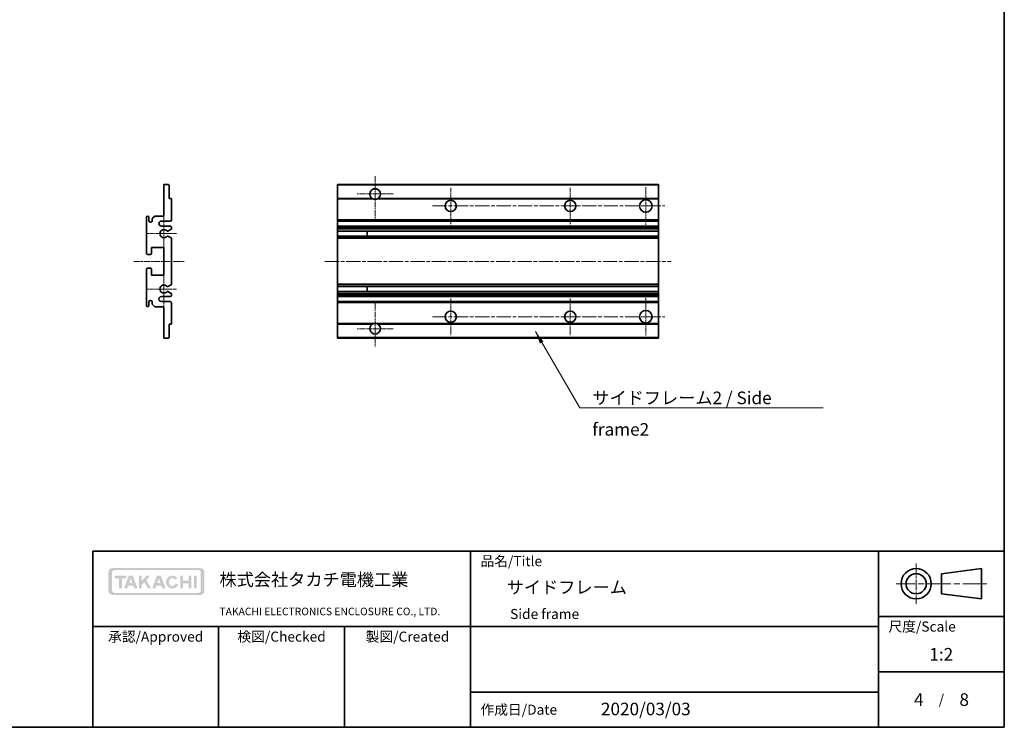
# Model space of a CAD drawing. Units: millimetres. Extents: x 1 to 6913, y -19 to 824.
# Drawn here: x 3354 to 3745, y -19 to 262 of the extents above; entities that cross this region are included whole.
import ezdxf
from ezdxf.enums import TextEntityAlignment as Align

# ---------------------------------------------------------------- set-up
doc = ezdxf.new("R2010")
doc.units = ezdxf.units.MM
doc.linetypes.add('CHAIN', pattern=[0.35429999999999995, 0.2362, -0.0295, 0.0591, -0.0295])
for name, color, linetype, lineweight in [('Border (ISO)', 7, 'Continuous', 35), ('Center Mark (ISO)', 131, 'Continuous', 18), ('Centerline (ISO)', 131, 'Continuous', 18), ('Hatch (ISO)', 1, 'Continuous', 18), ('Symbol (ISO)', 7, 'Continuous', 18), ('Symbol (ISO) @ 1', 7, 'Continuous', 18), ('Title (ISO)', 7, 'Continuous', 35), ('Visible (ISO)', 7, 'Continuous', 35), ('Visible Narrow (ISO)', 7, 'Continuous', 25)]:
    doc.layers.add(name, color=color, linetype=linetype, lineweight=lineweight)
doc.styles.add('Note Text (TK)', font='MS PGothic.ttf')
doc.styles.add('文字スタイル67', font='arial.ttf')
doc.dimstyles.new('Default - Method 1b (TK)$7', dxfattribs={"dimscale": 3, "dimtxt": 2.5, "dimasz": 2.5, "dimexe": 1, "dimexo": 1.499999999999999, "dimgap": 1, "dimtad": 1, "dimtoh": 1, "dimrnd": 1e-08, "dimdsep": 46, "dimtxsty": 'Note Text (TK)', "dimcen": 0.09, "dimdle": 5, "dimclrd": 100, "dimclre": 100, "dimclrt": 7, "dimadec": 1, "dimazin": 1, "dimtfac": 1, "dimtmove": 0, "dimatfit": 3, "dimfxl": 1, "dimtolj": 1, "dimlwd": -1, "dimlwe": -1, "dimarcsym": 0})

# ---------------------------------------------------------------- blocks, each defined once
blk = doc.blocks.new('図面枠 tk図枠')
at = {"layer": 'Border (ISO)'}
for p in [(405.4999999999997, 289), (14.50000000000001, 8.000000000000009)]:
    blk.add_line(p, (405.4999999999997, 8.000000000000009), dxfattribs=at)
blk = doc.blocks.new('表題欄 tk表題欄')
at = {"layer": 'Hatch (ISO)'}
h = blk.add_hatch(color=256, dxfattribs=at)
edge = h.paths.add_edge_path(flags=0)
edge.add_arc((95.57537688673351, 236.2990653650367), 0.5958259999999997, 269.9999999999897, 360)
edge.add_line((96.17120288673351, 236.2990653650368), (96.1712028867335, 239.7107813650365))
edge.add_arc((95.5753768867335, 239.7107813650366), 0.5958259999999997, 0, 90.0000000000068)
edge.add_line((95.57537688673342, 240.3066073650366), (79.13710888673356, 240.3066073650366))
edge.add_arc((79.13710888673353, 239.7107813650366), 0.5958259999999997, 89.99999999999744, 180)
edge.add_line((78.54128288673351, 239.7107813650365), (78.54128288673331, 236.2990653650368))
edge.add_arc((79.13710888673332, 236.2990653650365), 0.5958259999999997, 180, 270.0000000000231)
edge.add_line((79.13710888673356, 235.7032393650365), (95.57537688673342, 235.7032393650367))
edge = h.paths.add_edge_path()
edge.add_line((77.83935088673356, 239.9556413650365), (77.83935088673356, 236.0542053650368))
edge.add_arc((78.54128288673346, 236.0542053650367), 0.7019319999998936, 180, 270.0000000000087)
edge.add_line((78.54128288673355, 235.3522733650368), (96.17120288673351, 235.3522733650368))
edge.add_arc((96.17120288673351, 236.0542053650367), 0.7019319999998921, 270, 360)
edge.add_line((96.8731348867334, 236.0542053650368), (96.87313488673352, 239.9556413650365))
edge.add_arc((96.1712028867336, 239.9556413650367), 0.7019319999998921, 0, 90.00000000000873)
edge.add_line((96.1712028867335, 240.6575733650367), (78.54128288673355, 240.6575733650366))
edge.add_arc((78.54128288673355, 239.9556413650365), 0.7019319999999984, 90, 180)
for points in [[(79.07181288673355, 239.1476033650369), (79.07181288673355, 238.6578833650367), (79.92066088673353, 238.6578833650367), (79.92066088673353, 236.6581933650368), (80.50832488673353, 236.6581933650368), (80.50832488673353, 238.6578833650367), (81.35717288673355, 238.6578833650367), (81.35717288673355, 239.1476033650369)], [(85.68407849525303, 236.6581933650368), (84.9434673993943, 237.8918698287545), (84.41792288673358, 237.3246628822781), (84.41792288673358, 236.6581933650368), (83.89555488673355, 236.6581933650368), (83.89555488673355, 239.1476033650369), (84.41792288673358, 239.1476033650369), (84.41792288673358, 238.0993979968839), (85.38913556809511, 239.1476033650369), (86.1069649084727, 239.1476033650369), (85.31925422435492, 238.2974470774499), (86.30334488673353, 236.6581933650368)], [(92.0914293961446, 239.1476033650369), (92.0914293961446, 236.6581933650368), (92.60971639614463, 236.6581933650368), (92.60971639614463, 237.6580383650368), (93.76872039614459, 237.6580383650368), (93.76872039614459, 236.6581933650368), (94.28700739614462, 236.6581933650368), (94.28700739614462, 239.1476033650369), (93.76872039614459, 239.1476033650369), (93.76872039614459, 238.1477583650367), (92.60971639614463, 238.1477583650367), (92.60971639614463, 239.1476033650369)], [(94.8420233961447, 239.1476033650369), (94.8420233961447, 236.6581933650368), (95.3643913961447, 236.6581933650368), (95.3643913961447, 239.1476033650369)]]:
    blk.add_hatch(color=256, dxfattribs=at).paths.add_polyline_path(points)
h = blk.add_hatch(color=256, dxfattribs=at)
h.paths.add_polyline_path([(82.59020695886475, 237.7110913650368), (81.95242681460245, 237.7110913650368), (82.27131688673356, 238.5794973650367)], flags=0)
h.paths.add_polyline_path([(82.77903014574996, 237.1968853650368), (81.76360362771717, 237.1968853650368), (81.56578886050404, 236.6581933650368), (80.94907288673355, 236.6581933650368), (81.86321688673355, 239.1476033650369), (82.67941688673353, 239.1476033650369), (83.59356088673351, 236.6581933650368), (82.97684491296302, 236.6581933650368)])
h = blk.add_hatch(color=256, dxfattribs=at)
h.paths.add_polyline_path([(87.52707281460243, 237.7110913650368), (88.16485295886469, 237.7110913650368), (87.84596288673359, 238.5794973650367)], flags=0)
h.paths.add_polyline_path([(87.14043486050403, 236.6581933650368), (87.3382496277172, 237.1968853650368), (88.35367614574989, 237.1968853650368), (88.551490912963, 236.6581933650368), (89.16820688673344, 236.6581933650368), (88.25406288673351, 239.1476033650369), (87.43786288673356, 239.1476033650369), (86.52371888673358, 236.6581933650368)])
h = blk.add_hatch(color=256, dxfattribs=at)
edge = h.paths.add_edge_path()
edge.add_arc((90.52309888673331, 237.9028983650369), 1.273272000000011, 38.55054079078439, 336.5820184016556)
edge.add_line((91.69149139614443, 237.3968543650369), (91.17255542714857, 237.6216113977801))
edge.add_ellipse((90.52309888673351, 237.9028983650369), major_axis=(0, -0.7998759999999119), ratio=0.8673469387756529, start_angle=128.5505407907963, end_angle=426.582018401653, ccw=False)
edge.add_line((91.09381514418376, 238.3576891122095), (91.51887237036831, 238.6964075050431))
at = {"layer": 'Title (ISO)'}
for p, q in [((74.70882392282105, 244.052739026017), (255.7088239228211, 244.052739026017)), ((74.70882392282105, 209.052739026017), (74.70882392282105, 244.052739026017)), ((149.7088239228211, 244.052739026017), (149.7088239228211, 209.052739026017)), ((230.7088239228211, 244.052739026017), (230.7088239228211, 209.052739026017)), ((255.7088239228211, 244.052739026017), (255.7088239228211, 209.052739026017)), ((243.2088239228211, 239.552739026017), (251.2088239228211, 240.5527390260171)), ((251.2088239228211, 234.552739026017), (251.2088239228211, 240.5527390260171)), ((243.2088239228211, 239.552739026017), (243.2088239228211, 235.552739026017)), ((243.2088239228211, 235.552739026017), (251.2088239228211, 234.552739026017)), ((230.7088239228211, 231.052739026017), (255.7088239228211, 231.052739026017)), ((74.70882392282105, 229.052739026017), (230.7088239228211, 229.052739026017)), ((99.70882392282108, 229.052739026017), (99.70882392282108, 209.052739026017)), ((124.708823922821, 229.052739026017), (124.708823922821, 209.052739026017)), ((230.7088239228211, 220.052739026017), (255.7088239228211, 220.052739026017)), ((149.7088239228211, 216.052739026017), (230.7088239228211, 216.052739026017)), ((255.7088239228211, 209.052739026017), (74.70882392282105, 209.052739026017))]:
    blk.add_line(p, q, dxfattribs=at)
at = {"layer": 'Title (ISO)', "color": 4, "linetype": 'CHAIN', "lineweight": 18, "ltscale": 8.889559745788574}
blk.add_line((238.2088239228211, 241.552739026017), (238.2088239228211, 233.552739026017), dxfattribs=at)
at = {"layer": 'Title (ISO)', "color": 4, "linetype": 'CHAIN', "lineweight": 18, "ltscale": 20.00163269042969}
blk.add_line((252.2088239228211, 237.552739026017), (234.2088239228211, 237.552739026017), dxfattribs=at)
at = {"layer": 'Title (ISO)'}
for radius in [3, 2]:
    blk.add_circle((238.2088239228211, 237.552739026017), radius, dxfattribs=at)
at = {"layer": 'Title (ISO)', "color": 1, "char_height": 2.000000029802321, "line_spacing_factor": 1.5, "style": 'Note Text (TK)'}
for s, insert, attachment_point in [('\\fＭＳ Ｐゴシック|b0|i0;\\H2.0000;品名/Title', (151.708823922821, 242.052739026017), 4), ('\\fＭＳ Ｐゴシック|b0|i0;\\H2.0000;尺度/Scale', (232.7088239228211, 229.052739026017), 4), ('\\fＭＳ Ｐゴシック|b0|i0;\\H2.0000;承認/Approved', (87.20882392282108, 227.052739026017), 5), ('\\fＭＳ Ｐゴシック|b0|i0;\\H2.0000;検図/Checked', (112.208823922821, 227.052739026017), 5), ('\\fＭＳ Ｐゴシック|b0|i0;\\H2.0000;製図/Created', (137.2088239228211, 227.052739026017), 5), ('\\fＭＳ Ｐゴシック|b0|i0;\\H2.0000;作成日/Date', (151.708823922821, 212.552739026017), 4)]:
    blk.add_mtext(s, dxfattribs=dict(at, insert=insert, attachment_point=attachment_point))
at = {"layer": 'Title (ISO)', "color": 7, "line_spacing_factor": 1.5, "style": 'Note Text (TK)'}
for s, insert, char_height, attachment_point in [('株式会社タカチ電機工業', (99.87313488673342, 238.052739026017), 2.5, 4), ('\\fArial|b0|i0;\\H1.4986;TAKACHI ELECTRONICS ENCLOSURE CO., LTD.', (99.87313488673342, 232.052739026017), 1.49859994649887, 4), ('\\fＭＳ Ｐゴシック|b0|i0;\\H2.0000;/', (243.2088239228211, 214.552739026017), 2.000000029802321, 5)]:
    blk.add_mtext(s, dxfattribs=dict(at, insert=insert, char_height=char_height, attachment_point=attachment_point))
at = {"layer": 'Title (ISO)', "color": 7}
for tag, p, height, style in [('<品名>_001', (157.1612744052995, 235.7382234089525), 2.5, 'Note Text (TK)'), ('<Title>_001', (157.4932713957346, 230.5520568828656), 2.000000029802321, '文字スタイル67'), ('<ページ_No.>_001', (238.0980284682757, 213.302739026017), 2.5, 'Note Text (TK)'), ('<総ページ数>_001', (246.7997330137301, 213.302739026017), 2.5, 'Note Text (TK)'), ('作成日_001', (175.6179148319119, 211.4386968182248), 2.5, 'Note Text (TK)')]:
    blk.add_attdef(tag, p, '', height=height, dxfattribs=dict(at, style=style))
at = {"layer": 'Title (ISO)', "color": 7, "style": 'Note Text (TK)'}
blk.add_attdef('<尺度>', text='', height=2.5, dxfattribs=at).set_placement((243.2088239228211, 223.5527390260171), align=Align.MIDDLE_CENTER)

msp = doc.modelspace()

# ---------------------------------------------------------------- linework, layer by layer
at = {"layer": 'Center Mark (ISO)', "linetype": 'CHAIN', "ltscale": 9.500723838806152}
for p, q in [((3495.532277162618, 199.6124932093061), (3495.532277162618, 182.5124932093061)), ((3495.532277162618, 149.0124932039582), (3495.532277162618, 131.9124932039582))]:
    msp.add_line(p, q, dxfattribs=at)
at = {"layer": 'Center Mark (ISO)', "linetype": 'CHAIN', "ltscale": 7.889472484588622}
for p, q in [((3502.632277162618, 192.5124932093061), (3488.432277162618, 192.5124932093061)), ((3502.632277162618, 139.0124932039581), (3488.432277162618, 139.0124932039581))]:
    msp.add_line(p, q, dxfattribs=at)
at = {"layer": 'Center Mark (ISO)', "linetype": 'CHAIN', "ltscale": 8.056153297424316}
for p, q in [((3525.532277162618, 195.0124932093061), (3525.532277162618, 180.512493209306)), ((3573.032277162618, 195.0124932093061), (3573.032277162618, 180.512493209306)), ((3525.532277162618, 151.0124932039582), (3525.532277162618, 136.5124932039581)), ((3573.032277162618, 151.0124932039582), (3573.032277162618, 136.5124932039581))]:
    msp.add_line(p, q, dxfattribs=at)
at = {"layer": 'Center Mark (ISO)', "linetype": 'CHAIN', "ltscale": 8.333955764770508}
for p, q in [((3603.032277162618, 195.2624932093061), (3603.032277162618, 180.2624932093061)), ((3603.032277162618, 151.2624932039582), (3603.032277162618, 136.2624932039582))]:
    msp.add_line(p, q, dxfattribs=at)
at = {"layer": 'Center Mark (ISO)', "linetype": 'CHAIN', "ltscale": 7.357204437255858}
for p, q in [((3411.675495760393, 183.3834932018589), (3411.675495760393, 170.1414932018589)), ((3411.675495788131, 161.383493201847), (3411.675495788131, 148.1414932018469))]:
    msp.add_line(p, q, dxfattribs=at)
at = {"layer": 'Center Mark (ISO)', "linetype": 'CHAIN', "ltscale": 6.456570625305174}
for p, q in [((3416.675495760393, 176.7624932018589), (3405.054495760393, 176.7624932018589)), ((3416.67549578813, 154.762493201847), (3405.05449578813, 154.762493201847))]:
    msp.add_line(p, q, dxfattribs=at)
at = {"layer": 'Centerline (ISO)', "linetype": 'CHAIN', "ltscale": 23.99096870422363}
for p, q in [((3518.282277162618, 187.7624932093061), (3610.532277162618, 187.7624932093061)), ((3475.532277162618, 165.7624932056296), (3613.032277162619, 165.7624932056296)), ((3518.282277162618, 143.7624932039582), (3610.532277162618, 143.7624932039582))]:
    msp.add_line(p, q, dxfattribs=at)
at = {"layer": 'Centerline (ISO)', "linetype": 'CHAIN', "ltscale": 11.11197376251221}
msp.add_line((3399.675495800176, 165.7624931866913), (3419.675495774134, 165.7624932119424), dxfattribs=at)
at = {"layer": 'Visible (ISO)'}
for p, q in [((3411.675495813864, 196.2624932039718), (3413.375495813272, 196.262493209306)), ((3411.675495814038, 195.9624932039905), (3411.675495813864, 196.2624932039718)), ((3411.675495814038, 183.7624932038515), (3411.675495814038, 195.9624932039905)), ((3413.675495814214, 195.9624932102473), (3413.67549583053, 190.7624932044248)), ((3480.532277162617, 195.9624932102473), (3480.532277162617, 196.262493209306)), ((3608.032277162617, 196.262493209306), (3480.532277162617, 196.262493209306)), ((3480.532277162617, 195.9624932102473), (3480.532277162617, 190.7624932044248)), ((3608.032277162617, 196.262493209306), (3608.032277162618, 195.9624932102473)), ((3608.032277162618, 190.7624932044248), (3608.032277162618, 195.9624932102473)), ((3413.67549583053, 190.7624932044248), (3414.375495742474, 190.7624932053201)), ((3414.675495742859, 190.4624932057037), (3414.675495753357, 182.2624932056885)), ((3480.532277162618, 190.4624932057037), (3480.532277162618, 190.7624932053201)), ((3494.371458492003, 190.7624932053201), (3480.532277162618, 190.7624932053201)), ((3480.532277162618, 190.4624932057037), (3480.532277162618, 182.2624932056885)), ((3608.032277162618, 190.7624932053201), (3496.693095833233, 190.7624932053201)), ((3608.032277162618, 190.7624932053201), (3608.032277162618, 190.4624932057037)), ((3608.032277162618, 182.2624932056885), (3608.032277162618, 190.4624932057037)), ((3404.675495786405, 169.0124931818928), (3404.675495741696, 183.2624931818947)), ((3405.675495741698, 183.2624931850323), (3405.67549574609, 181.8624931850381)), ((3407.025495743266, 182.7624931892754), (3408.025495740127, 183.7624931923985)), ((3407.02549574609, 181.862493189274), (3407.025495743266, 182.7624931892754)), ((3408.025495740127, 183.7624931923985), (3411.675495814038, 183.7624932038515)), ((3414.175495753994, 181.762493205049), (3410.675495753995, 181.7624932005794)), ((3480.532277162618, 181.762493205049), (3480.532277162618, 182.2624932056885)), ((3480.532277162616, 181.7624932005794), (3480.532277162616, 179.7624932005795)), ((3608.032277162618, 181.762493205049), (3480.532277162618, 181.762493205049)), ((3608.032277162618, 182.2624932056885), (3608.032277162618, 181.762493205049)), ((3608.032277162616, 179.7624932005795), (3608.032277162616, 181.7624932005794)), ((3410.675495756553, 179.7624932005795), (3414.175495756552, 179.762493205056)), ((3414.525495758059, 178.4925120370257), (3413.25226299339, 177.7574107554164)), ((3414.675495757193, 179.2624932057028), (3414.675495757845, 178.752319658312)), ((3480.532277162618, 179.2624932057028), (3480.532277162618, 179.762493205056)), ((3608.032277162618, 179.762493205056), (3480.532277162618, 179.762493205056)), ((3480.532277162618, 179.2624932057028), (3480.532277162618, 178.752319658312)), ((3480.532277162618, 178.4925120370257), (3480.532277162618, 178.752319658312)), ((3480.532277162618, 178.4925120370257), (3480.532277162617, 177.7574107554164)), ((3480.532277162617, 177.7172183763962), (3480.532277162617, 177.7574107554164)), ((3608.032277162617, 177.7172183763962), (3480.532277162617, 177.7172183763962)), ((3480.532277162615, 175.807658186617), (3480.532277162615, 177.7172183763962)), ((3492.332277162616, 177.7172183763962), (3492.332277162616, 175.807658186617)), ((3492.344895235615, 177.7172183763962), (3492.344895235615, 175.807658186617)), ((3608.032277162618, 179.762493205056), (3608.032277162618, 179.2624932057028)), ((3608.032277162618, 178.752319658312), (3608.032277162618, 179.2624932057028)), ((3608.032277162618, 178.752319658312), (3608.032277162618, 178.4925120370257)), ((3608.032277162617, 177.7574107554164), (3608.032277162618, 178.4925120370257)), ((3608.032277162617, 177.7574107554164), (3608.032277162617, 177.7172183763962)), ((3608.032277162615, 175.807658186617), (3608.032277162615, 177.7172183763962)), ((3413.249047446822, 175.769241739346), (3414.522376820033, 175.0542580852308)), ((3414.675495762585, 174.7926745328799), (3414.675495785683, 156.7323118783792)), ((3480.532277162617, 175.769241739346), (3480.532277162617, 175.807658186617)), ((3608.032277162617, 175.807658186617), (3480.532277162617, 175.807658186617)), ((3480.532277162617, 175.769241739346), (3480.532277162618, 175.0542580852308)), ((3480.532277162618, 174.7926745328799), (3480.532277162618, 175.0542580852308)), ((3480.532277162618, 174.7926745328799), (3480.532277162618, 156.7323118783792)), ((3608.032277162617, 175.807658186617), (3608.032277162617, 175.769241739346)), ((3608.032277162618, 175.0542580852308), (3608.032277162617, 175.769241739346)), ((3608.032277162618, 175.0542580852308), (3608.032277162618, 174.7926745328799)), ((3608.032277162618, 156.7323118783792), (3608.032277162618, 174.7926745328799)), ((3406.375495787975, 168.5124931872297), (3405.175495787975, 168.5124931834646)), ((3406.675495779349, 171.2624931881745), (3406.675495787033, 168.812493188171)), ((3411.675495779348, 171.2624932038628), (3406.675495779349, 171.2624931881745)), ((3411.675495813864, 160.262493203857), (3411.675495779348, 171.2624932038628)), ((3404.675495813422, 148.2624932041157), (3404.675495813947, 162.5124932041153)), ((3405.175495813966, 163.0124932040989), (3406.375495813966, 163.0124932040534)), ((3406.675495813956, 162.7124932040423), (3406.675495813864, 160.2624932040434)), ((3406.675495813864, 160.2624932040434), (3411.675495813864, 160.262493203857)), ((3414.522376843457, 156.4707283256454), (3413.249047472048, 155.7557446683179)), ((3480.532277162618, 156.4707283256454), (3480.532277162618, 156.7323118783792)), ((3480.532277162618, 156.4707283256454), (3480.532277162617, 155.7557446683179)), ((3608.032277162618, 156.7323118783792), (3608.032277162618, 156.4707283256454)), ((3608.032277162617, 155.7557446683179), (3608.032277162618, 156.4707283256454)), ((3413.252263023633, 153.7675756522618), (3414.525495790162, 153.0324743738748)), ((3414.675495791119, 152.7726667529522), (3414.675495791755, 152.2624932055727)), ((3480.532277162617, 155.717328220682), (3480.532277162617, 155.7557446683179)), ((3480.532277162615, 153.8077680309038), (3480.532277162615, 155.717328220682)), ((3608.032277162617, 155.717328220682), (3480.532277162617, 155.717328220682)), ((3480.532277162617, 153.7675756522618), (3480.532277162617, 153.8077680309038)), ((3608.032277162617, 153.8077680309038), (3480.532277162617, 153.8077680309038)), ((3480.532277162617, 153.7675756522618), (3480.532277162618, 153.0324743738748)), ((3480.532277162618, 152.7726667529522), (3480.532277162618, 153.0324743738748)), ((3480.532277162618, 152.7726667529522), (3480.532277162618, 152.2624932055727)), ((3492.332277162616, 155.717328220682), (3492.332277162616, 153.8077680309038)), ((3492.344895235615, 155.717328220682), (3492.344895235615, 153.8077680309038)), ((3608.032277162617, 155.7557446683179), (3608.032277162617, 155.717328220682)), ((3608.032277162615, 153.8077680309038), (3608.032277162615, 155.717328220682)), ((3608.032277162617, 153.8077680309038), (3608.032277162617, 153.7675756522618)), ((3608.032277162618, 153.0324743738748), (3608.032277162617, 153.7675756522618)), ((3608.032277162618, 153.0324743738748), (3608.032277162618, 152.7726667529522)), ((3608.032277162618, 152.2624932055727), (3608.032277162618, 152.7726667529522)), ((3405.675495813476, 149.6624932040803), (3405.675495813423, 148.2624932040793)), ((3407.025495813441, 148.7624932040288), (3407.025495813476, 149.6624932040303)), ((3408.025495813403, 147.7624932039934), (3407.025495813441, 148.7624932040288)), ((3414.175495792375, 151.762493204952), (3410.675495792375, 151.762493200604)), ((3410.67549579486, 149.762493200605), (3414.175495794858, 149.7624932049518)), ((3414.675495795613, 149.2624932055731), (3414.675495805796, 141.0624932055726)), ((3480.532277162618, 151.762493204952), (3480.532277162618, 152.2624932055727)), ((3480.532277162616, 151.7624932006049), (3480.532277162616, 149.762493200605)), ((3608.032277162618, 151.762493204952), (3480.532277162618, 151.762493204952)), ((3480.532277162618, 149.2624932055731), (3480.532277162618, 149.7624932049518)), ((3608.032277162618, 149.7624932049518), (3480.532277162618, 149.7624932049518)), ((3480.532277162618, 149.2624932055731), (3480.532277162618, 141.0624932055726)), ((3608.032277162618, 152.2624932055727), (3608.032277162618, 151.762493204952)), ((3608.032277162616, 149.762493200605), (3608.032277162616, 151.7624932006049)), ((3608.032277162618, 149.7624932049518), (3608.032277162618, 149.2624932055731)), ((3608.032277162618, 141.0624932055726), (3608.032277162618, 149.2624932055731)), ((3411.675495813374, 147.7624932038592), (3408.025495813403, 147.7624932039934)), ((3411.675495812924, 135.5624932039951), (3411.675495813374, 147.7624932038592)), ((3413.675495805263, 140.7624932043312), (3413.675495811978, 135.5624932044177)), ((3414.375495806169, 140.7624932052003), (3413.675495805263, 140.7624932043312)), ((3480.532277162618, 140.7624932052003), (3480.532277162618, 141.0624932055726)), ((3480.532277162617, 140.7624932043312), (3480.532277162617, 135.5624932044177)), ((3494.371458487866, 140.7624932052003), (3480.532277162618, 140.7624932052003)), ((3608.032277162618, 140.7624932052003), (3496.69309583737, 140.7624932052003)), ((3608.032277162618, 141.0624932055726), (3608.032277162618, 140.7624932052003)), ((3608.032277162618, 135.5624932044177), (3608.032277162618, 140.7624932043312)), ((3411.675495813865, 135.262493198624), (3411.675495812924, 135.5624932039951)), ((3413.375495812918, 135.2624932039582), (3411.675495813865, 135.262493198624)), ((3480.532277162617, 135.2624932039582), (3480.532277162617, 135.5624932044177)), ((3608.032277162617, 135.2624932039582), (3480.532277162617, 135.2624932039582)), ((3608.032277162618, 135.5624932044177), (3608.032277162617, 135.2624932039582))]:
    msp.add_line(p, q, dxfattribs=at)
for centre, radius in [((3525.532277162618, 187.7624932093061), 2.25), ((3573.032277162618, 187.7624932093061), 2.25), ((3603.032277162618, 187.7624932093061), 2.5), ((3525.532277162618, 143.7624932039582), 2.25), ((3573.032277162618, 143.7624932039582), 2.25), ((3603.032277162618, 143.7624932039582), 2.5)]:
    msp.add_circle(centre, radius, dxfattribs=at)
for centre, radius, start, end in [((3413.375495814213, 195.962493209306), 0.3000000000000114, 0, 90.0000001797802), ((3495.532277162618, 192.512493209306), 2.099999999999999, 303.557309520975, 236.4426904789945), ((3414.375495742859, 190.46249320532), 0.3000000000000114, 0, 90.00000007350145), ((3495.532277162618, 192.512493209306), 2.100000000000004, 257.4720950132402, 282.5279049867599), ((3405.175495741698, 183.2624931834561), 0.4999999999999727, 0, 180), ((3406.35049574584, 181.9421806871569), 0.6796875000000561, 186.7329215067106, 353.2670788528383), ((3410.675495755275, 180.7624932005795), 0.999999999999943, 90.0000000733451, 270.0000000733451), ((3414.175495753358, 182.262493205049), 0.4999999999999722, 270.0000000730064, 0), ((3411.675495760393, 176.7624932018589), 1.620999999999999, 37.72838899020328, 322.2671999035386), ((3411.67549576039, 176.7624932018589), 1.599999999999965, 41.32898767156648, 318.6666012195142), ((3413.10226299312, 178.0172183763963), 0.3000000000000122, 241.1653183580848, 300.0000000594196), ((3414.175495757194, 179.262493205056), 0.4999999999999716, 0, 90.00000007326695), ((3414.375495757845, 178.7523196580374), 0.3000000000000119, 300.0000000472046, 0), ((3413.102166389698, 175.507658186617), 0.3000000000000109, 60.68547432648228, 118.8302705356921), ((3414.375495762584, 174.7926745326844), 0.3000000000000127, 0, 60.68547425524474), ((3405.175495786405, 169.0124931834645), 0.4999999999999716, 180, 270.0000001799105), ((3406.375495787033, 168.8124931872297), 0.3000000000000114, 270.0000001797802, 0), ((3405.175495813946, 162.5124932040991), 0.4999999999999727, 89.9999999977853, 180), ((3406.375495813954, 162.7124932040514), 0.3000000000000091, 0, 89.99999999783743), ((3414.375495785684, 156.7323118780092), 0.3000000000000042, 299.314525815993, 0), ((3411.675495788131, 154.762493201847), 1.620999999999999, 37.73280024075248, 322.2716111541383), ((3411.675495788127, 154.762493201847), 1.599999999999965, 41.33339892487136, 318.6710124725591), ((3413.102166414276, 156.0173282206821), 0.3000000000000318, 241.1697296086136, 299.3145258158437), ((3413.102263024017, 153.5077680309038), 0.2999999999999935, 60.00000008505276, 118.8346817862567), ((3414.375495791119, 152.7726667521859), 0.3000000000000006, 0, 60.00000021144312), ((3406.350495813472, 149.5828057040544), 0.6796875000000561, 6.732921324805507, 173.267078670943), ((3410.675495793616, 150.7624932006049), 0.999999999999943, 90.00000007118255, 270.0000000711826), ((3414.175495791754, 152.2624932049519), 0.4999999999999711, 270.0000000711826, 0), ((3414.175495795611, 149.2624932049518), 0.4999999999999716, 0, 90.00000008632055), ((3405.175495813423, 148.2624932040975), 0.4999999999999716, 180, 0), ((3414.375495805796, 141.0624932052003), 0.3000000000000141, 270.0000000711043, 0), ((3495.532277162618, 139.0124932039581), 2.100000000000003, 123.557309743496, 56.442690256504), ((3495.532277162618, 139.0124932039581), 2.10000000000006, 77.47209476322931, 102.5279052367974), ((3413.375495812925, 135.5624932039582), 0.3000000000000005, 269.9999999989056, 0)]:
    msp.add_arc(centre, radius, start, end, dxfattribs=at)
for points, knots in [([(3495.076755499872, 190.4624932057037), (3494.967782140128, 190.4867077061615), (3494.862225031318, 190.5196411817385), (3494.689534226188, 190.5872073114087), (3494.600235035751, 190.6290905544648), (3494.502164116465, 190.6821741513519), (3494.468033624526, 190.701904258646), (3494.423443573495, 190.728951901916), (3494.404672138259, 190.7408422114073), (3494.378639245081, 190.7576827172624), (3494.371458492003, 190.7624932053201), (3494.371458492003, 190.7624932053201)], [-0.0853709186760973, -0.0853709186760973, -0.0853709186760973, -0.0853709186760973, -0.054511625985872, -0.054511625985872, -0.0293355352933514, -0.0293355352933514, -0.0179856968462098, -0.0179856968462098, -0.0089928484231049, -0.0089928484231049, 0, 0, 0, 0]), ([(3496.693095833233, 190.7624932053201), (3496.693095833233, 190.7624932053201), (3496.685915080155, 190.7576827172624), (3496.659882186977, 190.7408422114073), (3496.641110751741, 190.728951901916), (3496.59652070071, 190.701904258646), (3496.562390208772, 190.6821741513519), (3496.464319289485, 190.6290905544648), (3496.37502009905, 190.5872073114087), (3496.202329293918, 190.5196411817385), (3496.096772185108, 190.4867077061615), (3495.987798825364, 190.4624932057037)], [-0.2570614372807442, -0.2570614372807442, -0.2570614372807442, -0.2570614372807442, -0.2480685888576394, -0.2480685888576394, -0.2390757404345345, -0.2390757404345345, -0.227725901987393, -0.227725901987393, -0.2025498112948723, -0.2025498112948723, -0.1716905186046473, -0.1716905186046473, -0.1716905186046473, -0.1716905186046473]), ([(3412.876983956369, 177.8191038751534), (3412.899024722209, 177.7940409824003), (3412.926825407455, 177.7714269229332), (3412.957214365458, 177.7546142281532), (3412.957396035215, 177.754513965405), (3412.957577786518, 177.7544139034669)], [0.1522671184606222, 0.1522671184606222, 0.1522671184606222, 0.1522671184606222, 0.1622798581294248, 0.1622798581294248, 0.1623400482954555, 0.1623400482954555, 0.1623400482954555, 0.1623400482954555]), ([(3412.957501416402, 175.7704737978395), (3412.957319657396, 175.7703737498944), (3412.95713797992, 175.770273501133), (3412.926747727627, 175.7534631459979), (3412.898945301445, 175.730851226926), (3412.87690260612, 175.7057900311289)], [0.1421941886257886, 0.1421941886257886, 0.1421941886257886, 0.1421941886257886, 0.1422543787918197, 0.1422543787918197, 0.1522671184606222, 0.1522671184606222, 0.1522671184606222, 0.1522671184606222]), ([(3412.876902631197, 155.8191963756028), (3412.898945326584, 155.7941351798612), (3412.926747752822, 155.7715232608593), (3412.95713800516, 155.7547129058008), (3412.957319682635, 155.7546126570398), (3412.957501441642, 155.7545126090952)], [0.1522671184606222, 0.1522671184606222, 0.1522671184606222, 0.1522671184606222, 0.1622798581294247, 0.1622798581294247, 0.1623400482954554, 0.1623400482954554, 0.1623400482954554, 0.1623400482954554]), ([(3412.957577816754, 153.7705725034686), (3412.957396065451, 153.7704724415301), (3412.957214395694, 153.7703721787814), (3412.926825437734, 153.7535594839249), (3412.899024752545, 153.7309454243876), (3412.876983986769, 153.705882531579)], [0.142194188625789, 0.142194188625789, 0.142194188625789, 0.142194188625789, 0.1422543787918196, 0.1422543787918196, 0.1522671184606222, 0.1522671184606222, 0.1522671184606222, 0.1522671184606222]), ([(3494.371458487866, 140.7624932052003), (3494.371458487866, 140.7624932052003), (3494.378639240959, 140.7673036932928), (3494.404672134198, 140.7841441992736), (3494.423443569484, 140.7960345088552), (3494.468033620623, 140.8230821523263), (3494.50216411264, 140.8428122597624), (3494.600235032145, 140.8958958570253), (3494.689534222781, 140.9377791003754), (3494.862225026447, 141.0053452298001), (3494.967782133199, 141.038278705064), (3495.076755490926, 141.0624932055726)], [-0.2570614382826109, -0.2570614382826109, -0.2570614382826109, -0.2570614382826109, -0.2480685898266742, -0.2480685898266742, -0.2390757413707375, -0.2390757413707375, -0.227725902888889, -0.227725902888889, -0.2025498121255949, -0.2025498121255949, -0.1716905199565891, -0.1716905199565891, -0.1716905199565891, -0.1716905199565891]), ([(3495.987798834311, 141.0624932055726), (3496.096772192037, 141.038278705064), (3496.202329298791, 141.0053452298001), (3496.375020102455, 140.9377791003754), (3496.464319293091, 140.8958958570253), (3496.562390212596, 140.8428122597624), (3496.596520704613, 140.8230821523263), (3496.641110755753, 140.7960345088552), (3496.659882191039, 140.7841441992736), (3496.685915084277, 140.7673036932928), (3496.69309583737, 140.7624932052003), (3496.69309583737, 140.7624932052003)], [-0.0853709183260235, -0.0853709183260235, -0.0853709183260235, -0.0853709183260235, -0.0545116261570159, -0.0545116261570159, -0.0293355353937219, -0.0293355353937219, -0.0179856969118734, -0.0179856969118734, -0.0089928484559366, -0.0089928484559366, 0, 0, 0, 0])]:
    msp.add_open_spline(points, degree=3, knots=knots, dxfattribs=at)
at = {"layer": 'Visible Narrow (ISO)'}
for p, q in [((3608.032277162618, 195.9624932102473), (3480.532277162617, 195.9624932102473)), ((3495.076755499872, 190.4624932057037), (3480.532277162618, 190.4624932057037)), ((3608.032277162618, 190.4624932057037), (3495.987798825364, 190.4624932057037)), ((3608.032277162618, 182.2624932056885), (3480.532277162618, 182.2624932056885)), ((3608.032277162618, 179.2624932057028), (3480.532277162618, 179.2624932057028)), ((3608.032277162618, 178.752319658312), (3480.532277162618, 178.752319658312)), ((3608.032277162618, 178.4925120370257), (3480.532277162618, 178.4925120370257)), ((3608.032277162617, 177.7574107554164), (3480.532277162617, 177.7574107554164)), ((3608.032277162617, 175.769241739346), (3480.532277162617, 175.769241739346)), ((3608.032277162618, 175.0542580852308), (3480.532277162618, 175.0542580852308)), ((3608.032277162618, 174.7926745328799), (3480.532277162618, 174.7926745328799)), ((3608.032277162618, 156.7323118783792), (3480.532277162618, 156.7323118783792)), ((3608.032277162618, 156.4707283256454), (3480.532277162618, 156.4707283256454)), ((3608.032277162617, 155.7557446683179), (3480.532277162617, 155.7557446683179)), ((3608.032277162617, 153.7675756522618), (3480.532277162617, 153.7675756522618)), ((3608.032277162618, 153.0324743738748), (3480.532277162618, 153.0324743738748)), ((3608.032277162618, 152.7726667529522), (3480.532277162618, 152.7726667529522)), ((3608.032277162618, 152.2624932055727), (3480.532277162618, 152.2624932055727)), ((3608.032277162618, 149.2624932055731), (3480.532277162618, 149.2624932055731)), ((3495.076755490926, 141.0624932055726), (3480.532277162618, 141.0624932055726)), ((3608.032277162618, 141.0624932055726), (3495.987798834311, 141.0624932055726)), ((3608.032277162618, 135.5624932044177), (3480.532277162617, 135.5624932044177))]:
    msp.add_line(p, q, dxfattribs=at)

# ---------------------------------------------------------------- block references
at = {"xscale": 2, "yscale": 2, "zscale": 2}
msp.add_blockref('図面枠 tk図枠', (2934.379011868423, -35.27169294805533), dxfattribs=at)
ref = msp.add_blockref('表題欄 tk表題欄', (3233.961364022781, -437.3771710000893), dxfattribs=dict(xscale=2, yscale=2, zscale=2))
ref.add_attrib('<品名>_001', 'サイドフレーム', (3547.772549197016, 33.82867525915648), dxfattribs={"layer": 'Title (ISO)', "color": 7, "height": 5, "style": 'Note Text (TK)'})
ref.add_attrib('<尺度>_001', '1:2', (3715.606284595696, 7.228307051944739), dxfattribs={"layer": 'Title (ISO)', "color": 7, "height": 5, "style": 'Note Text (TK)'})
ref.add_attrib('作成日_001', '2020/03/03', (3585.197193686605, -14.4997773636397), dxfattribs={"layer": 'Title (ISO)', "color": 7, "height": 5, "style": 'Note Text (TK)'})
ref.add_attrib('<Title>_001', 'Side frame', (3549.127988672323, 23.72830702214236), dxfattribs={"layer": 'Title (ISO)', "color": 7, "height": 4.000000059604643, "style": '文字スタイル67'})
ref.add_attrib('<ページ_No.>_001', '4', (3709.532420959332, -10.7716929480553), dxfattribs={"layer": 'Title (ISO)', "color": 7, "height": 5, "style": 'Note Text (TK)'})
ref.add_attrib('<総ページ数>_001', '8', (3727.560830050241, -10.7716929480553), dxfattribs={"layer": 'Title (ISO)', "color": 7, "height": 5, "style": 'Note Text (TK)'})

# ---------------------------------------------------------------- texts
at = {"layer": 'Symbol (ISO)', "color": 7, "insert": (3581.766817788899, 114.042112723608), "char_height": 5, "width": 95.14619827270506, "attachment_point": 1, "line_spacing_factor": 1.5, "style": 'Note Text (TK)'}
msp.add_mtext('{\\fＭＳ Ｐゴシック|b0|i0;サイドフレーム2 / Side frame2}', dxfattribs=at)

# ---------------------------------------------------------------- leaders
at = {"layer": 'Symbol (ISO) @ 1', "color": 100, "annotation_type": 0, "has_hookline": 1, "hookline_direction": 0, "text_width": 91.64772727272728}
msp.add_leader([(3559.166013049759, 137.8609341192174), (3576.766817788899, 107.5615172326846), (3581.766817788899, 107.5615172326846)], dimstyle='Default - Method 1b (TK)$7', override={"dimscale": 1, "dimtxt": 5, "dimasz": 5, "dimgap": 0, "dimtad": 1}, dxfattribs=at)

doc.saveas('drawing.dxf')
